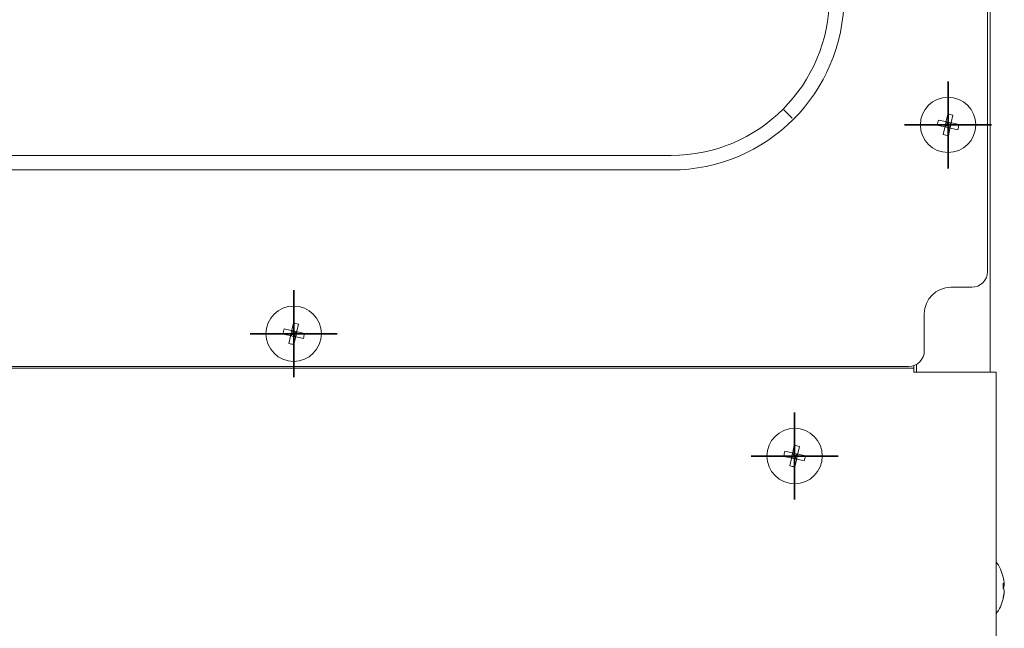
# Model space of a CAD drawing. Units: millimetres. Extents: x -36708 to 3890, y -11358 to 8889.
# Drawn here: x -34427 to -34240, y -3386 to -3271 of the extents above; entities that cross this region are included whole.
import ezdxf

# ---------------------------------------------------------------- set-up
doc = ezdxf.new("R2010")
doc.units = ezdxf.units.MM
doc.header["$LTSCALE"] = 46.255
doc.linetypes.add('CENTER', pattern=[0.6, 0.375, -0.075, 0.075, -0.075])
doc.layers.add('1', color=7, linetype='CONTINUOUS')

msp = doc.modelspace()

# ---------------------------------------------------------------- linework, layer by layer
at = {"layer": '1', "color": 7, "linetype": 'Continuous', "lineweight": 18}
for p, q in [((-34242.515, -3095.48), (-34242.515, -3337.779)), ((-34243.015, -3097.18), (-34243.015, -3318.68)), ((-34250.992, -3290.262), (-34252.347, -3289.961)), ((-34250.572, -3288.831), (-34250.873, -3290.186)), ((-34249.595, -3289.048), (-34249.896, -3290.403)), ((-34251.209, -3291.238), (-34252.564, -3290.937)), ((-34251.133, -3291.357), (-34251.434, -3292.712)), ((-34250.716, -3291.008), (-34251.146, -3291.282)), ((-34250.643, -3290.679), (-34250.917, -3290.249)), ((-34250.157, -3291.574), (-34250.457, -3292.929)), ((-34250.113, -3291.512), (-34250.387, -3291.081)), ((-34249.883, -3290.478), (-34250.313, -3290.752)), ((-34248.682, -3291.799), (-34250.037, -3291.498)), ((-34248.466, -3290.823), (-34249.82, -3290.522)), ((-34246.015, -3321.68), (-34250.015, -3321.68)), ((-34255.015, -3326.68), (-34255.015, -3333.68)), ((-34374.672, -3328.431), (-34374.973, -3329.786)), ((-34373.695, -3328.648), (-34373.996, -3330.003)), ((-34375.309, -3330.838), (-34376.664, -3330.537)), ((-34375.092, -3329.862), (-34376.447, -3329.561)), ((-34375.233, -3330.957), (-34375.534, -3332.312)), ((-34374.816, -3330.608), (-34375.246, -3330.882)), ((-34374.743, -3330.279), (-34375.017, -3329.849)), ((-34374.257, -3331.174), (-34374.557, -3332.529)), ((-34374.213, -3331.112), (-34374.487, -3330.681)), ((-34373.983, -3330.078), (-34374.413, -3330.352)), ((-34372.782, -3331.399), (-34374.137, -3331.098)), ((-34372.566, -3330.423), (-34373.92, -3330.122)), ((-34258.015, -3336.68), (-35543.215, -3336.68)), ((-34257.015, -3336.948), (-34257.015, -3336.509)), ((-34256.515, -3336.276), (-34256.515, -3337.779)), ((-34257.015, -3337.045), (-34257.015, -3336.948)), ((-34257.015, -3337.722), (-34257.015, -3337.045)), ((-34257.015, -3337.78), (-34257.015, -3337.722)), ((-34242.515, -3337.78), (-34257.015, -3337.78)), ((-34242.515, -3337.78), (-34241.415, -3337.78)), ((-34241.415, -3337.78), (-34241.415, -3563.487)), ((-34279.672, -3351.631), (-34279.973, -3352.986)), ((-34280.092, -3353.062), (-34281.447, -3352.761)), ((-34279.743, -3353.479), (-34280.017, -3353.049)), ((-34278.983, -3353.278), (-34279.413, -3353.552)), ((-34278.695, -3351.848), (-34278.996, -3353.203)), ((-34277.566, -3353.623), (-34278.92, -3353.322)), ((-34280.309, -3354.038), (-34281.664, -3353.737)), ((-34280.233, -3354.157), (-34280.534, -3355.512)), ((-34279.816, -3353.808), (-34280.246, -3354.082)), ((-34279.257, -3354.374), (-34279.557, -3355.729)), ((-34279.213, -3354.312), (-34279.487, -3353.881)), ((-34277.782, -3354.599), (-34279.137, -3354.298)), ((-34240.055, -3378.064), (-34239.849, -3378.064)), ((-34239.849, -3379.296), (-34239.862, -3379.296))]:
    msp.add_line(p, q, dxfattribs=at)
at = {"layer": '1', "color": 7, "linetype": 'CENTER', "lineweight": 35}
for p, q in [((-34250.515, -3299.13), (-34250.515, -3282.63)), ((-34258.765, -3290.88), (-34242.265, -3290.88)), ((-34374.615, -3338.73), (-34374.615, -3322.23)), ((-34382.865, -3330.48), (-34366.365, -3330.48)), ((-34279.615, -3361.93), (-34279.615, -3345.43)), ((-34287.865, -3353.68), (-34271.365, -3353.68))]:
    msp.add_line(p, q, dxfattribs=at)
at = {"layer": '1', "color": 7, "linetype": 'Continuous', "lineweight": 13}
for p, q in [((-34280.07, -3289.625), (-34281.684, -3288.011)), ((-34250.894, -3290.284), (-34251.111, -3291.26)), ((-34251.111, -3291.26), (-34250.135, -3291.477)), ((-34249.918, -3290.5), (-34250.894, -3290.284)), ((-34250.135, -3291.477), (-34249.918, -3290.5)), ((-34303.015, -3296.68), (-35486.215, -3296.68)), ((-35486.215, -3299.428), (-34303.015, -3299.428)), ((-34374.994, -3329.884), (-34375.211, -3330.86)), ((-34375.211, -3330.86), (-34374.235, -3331.077)), ((-34374.018, -3330.1), (-34374.994, -3329.884)), ((-34374.235, -3331.077), (-34374.018, -3330.1)), ((-34257.015, -3337.03), (-35546.215, -3337.03)), ((-34241.415, -3337.78), (-34241.415, -3794.98)), ((-34279.994, -3353.084), (-34280.211, -3354.06)), ((-34279.018, -3353.3), (-34279.994, -3353.084)), ((-34279.235, -3354.277), (-34279.018, -3353.3)), ((-34280.211, -3354.06), (-34279.235, -3354.277)), ((-34239.848, -3378.3), (-34240.056, -3378.3))]:
    msp.add_line(p, q, dxfattribs=at)
at = {"layer": '1', "color": 7, "linetype": 'Continuous', "lineweight": 18}
for centre in [(-34250.515, -3290.88), (-34374.615, -3330.48), (-34279.615, -3353.68)]:
    msp.add_circle(centre, 5.25, dxfattribs=at)
at = {"layer": '1', "color": 7, "linetype": 'Continuous', "lineweight": 13}
for radius in [32.747, 30]:
    msp.add_arc((-34303.015, -3266.68), radius, 270, 0, dxfattribs=at)
at = {"layer": '1', "color": 7, "linetype": 'Continuous', "lineweight": 18}
for centre, radius, start, end in [((-34246.015, -3318.68), 3, 270, 0), ((-34250.015, -3326.68), 5, 90, 180), ((-34258.015, -3333.68), 3, 270, 0), ((-34248.315, -3378.68), 8.5, 13.87942, 35.73127), ((-34248.315, -3378.68), 8.5, 324.26873, 346.12058)]:
    msp.add_arc(centre, radius, start, end, dxfattribs=at)
for centre, major_axis, ratio, start_param, end_param in [((-34247.458, -3291.559), (-1.573, -7.083), 0.7071068, 4.6434246, 4.7813533), ((-34251.193, -3293.936), (7.083, -1.573), 0.7071068, 1.501832, 1.6397607), ((-34253.571, -3290.201), (1.573, 7.083), 0.7071068, 4.6434246, 4.7813494), ((-34249.836, -3287.824), (-7.083, 1.573), 0.7071068, 1.501832, 1.6397607), ((-34375.293, -3333.536), (7.083, -1.573), 0.7071068, 1.501832, 1.6397607), ((-34371.558, -3331.159), (-1.573, -7.083), 0.7071068, 4.6434246, 4.7813533), ((-34377.671, -3329.801), (1.573, 7.083), 0.7071068, 4.6434246, 4.7813494), ((-34373.936, -3327.424), (-7.083, 1.573), 0.7071068, 1.501832, 1.6397607), ((-34280.293, -3356.736), (7.083, -1.573), 0.7071068, 1.501832, 1.6397607), ((-34276.558, -3354.359), (-1.573, -7.083), 0.7071068, 4.6434246, 4.7813533), ((-34282.671, -3353.001), (1.573, 7.083), 0.7071068, 4.6434246, 4.7813494), ((-34278.936, -3350.624), (-7.083, 1.573), 0.7071068, 1.501832, 1.6397607), ((-34248.315, -3378.572), (8.485, 0), 0.9762103, 0.0707697, 0.2364624), ((-34248.315, -3378.192), (8.485, 0), 0.2168259, 0.0707697, 0.2364624), ((-34245.184, -3379.359), (-1.538, -7.091), 0.6902849, 1.8061837, 1.9441123), ((-34248.315, -3378.192), (8.485, 0), 0.2168259, 6.0467229, 6.2124156), ((-34248.315, -3379.168), (8.485, 0), 0.2168259, 0.0707697, 0.2364624), ((-34248.315, -3378.572), (8.485, 0), 0.9762103, 6.0467229, 6.2124156), ((-34248.315, -3378.789), (8.485, 0), 0.9762103, 6.0467229, 6.2124156), ((-34245.184, -3375.624), (-5.069, 5.192), 0.1533191, 3.2284112, 3.3663398)]:
    msp.add_ellipse(centre, major_axis=major_axis, ratio=ratio, start_param=start_param, end_param=end_param, dxfattribs=at)
for points in [[(-34251.133, -3291.357), (-34251.13, -3291.347), (-34251.129, -3291.325), (-34251.138, -3291.294), (-34251.155, -3291.268), (-34251.179, -3291.248), (-34251.199, -3291.24), (-34251.209, -3291.238)], [(-34250.992, -3290.262), (-34250.982, -3290.264), (-34250.961, -3290.266), (-34250.93, -3290.258), (-34250.904, -3290.241), (-34250.883, -3290.217), (-34250.875, -3290.197), (-34250.873, -3290.186)], [(-34250.037, -3291.498), (-34250.047, -3291.496), (-34250.068, -3291.495), (-34250.099, -3291.502), (-34250.126, -3291.519), (-34250.146, -3291.544), (-34250.154, -3291.564), (-34250.157, -3291.574)], [(-34249.896, -3290.403), (-34249.899, -3290.413), (-34249.9, -3290.435), (-34249.892, -3290.466), (-34249.874, -3290.492), (-34249.85, -3290.512), (-34249.831, -3290.52), (-34249.82, -3290.522)], [(-34375.233, -3330.957), (-34375.23, -3330.947), (-34375.229, -3330.925), (-34375.238, -3330.894), (-34375.255, -3330.868), (-34375.279, -3330.848), (-34375.299, -3330.84), (-34375.309, -3330.838)], [(-34375.092, -3329.862), (-34375.082, -3329.864), (-34375.061, -3329.866), (-34375.03, -3329.858), (-34375.004, -3329.841), (-34374.983, -3329.817), (-34374.975, -3329.797), (-34374.973, -3329.786)], [(-34374.137, -3331.098), (-34374.147, -3331.096), (-34374.168, -3331.095), (-34374.199, -3331.102), (-34374.226, -3331.119), (-34374.246, -3331.144), (-34374.254, -3331.164), (-34374.257, -3331.174)], [(-34373.996, -3330.003), (-34373.999, -3330.013), (-34374, -3330.035), (-34373.992, -3330.066), (-34373.974, -3330.092), (-34373.95, -3330.112), (-34373.931, -3330.12), (-34373.92, -3330.122)], [(-34280.092, -3353.062), (-34280.082, -3353.064), (-34280.061, -3353.066), (-34280.03, -3353.058), (-34280.004, -3353.041), (-34279.983, -3353.017), (-34279.975, -3352.997), (-34279.973, -3352.986)], [(-34278.996, -3353.203), (-34278.999, -3353.213), (-34279, -3353.235), (-34278.992, -3353.266), (-34278.974, -3353.292), (-34278.95, -3353.312), (-34278.931, -3353.32), (-34278.92, -3353.322)], [(-34280.233, -3354.157), (-34280.23, -3354.147), (-34280.229, -3354.125), (-34280.238, -3354.094), (-34280.255, -3354.068), (-34280.279, -3354.048), (-34280.299, -3354.04), (-34280.309, -3354.038)], [(-34279.137, -3354.298), (-34279.147, -3354.296), (-34279.168, -3354.295), (-34279.199, -3354.302), (-34279.226, -3354.319), (-34279.246, -3354.344), (-34279.254, -3354.364), (-34279.257, -3354.374)], [(-34239.851, -3378.062), (-34239.85, -3378.064), (-34239.849, -3378.066), (-34239.848, -3378.058), (-34239.848, -3378.041), (-34239.849, -3378.017), (-34239.85, -3377.997), (-34239.851, -3377.986)], [(-34239.851, -3378.203), (-34239.85, -3378.213), (-34239.849, -3378.235), (-34239.848, -3378.266), (-34239.848, -3378.292), (-34239.849, -3378.312), (-34239.85, -3378.32), (-34239.851, -3378.322)], [(-34239.851, -3379.157), (-34239.85, -3379.147), (-34239.849, -3379.125), (-34239.848, -3379.094), (-34239.848, -3379.068), (-34239.849, -3379.048), (-34239.85, -3379.04), (-34239.851, -3379.038)], [(-34239.851, -3379.298), (-34239.85, -3379.296), (-34239.849, -3379.295), (-34239.848, -3379.302), (-34239.848, -3379.319), (-34239.849, -3379.344), (-34239.85, -3379.364), (-34239.851, -3379.374)]]:
    msp.add_open_spline(points, degree=3, dxfattribs=at)

doc.saveas('drawing.dxf')
